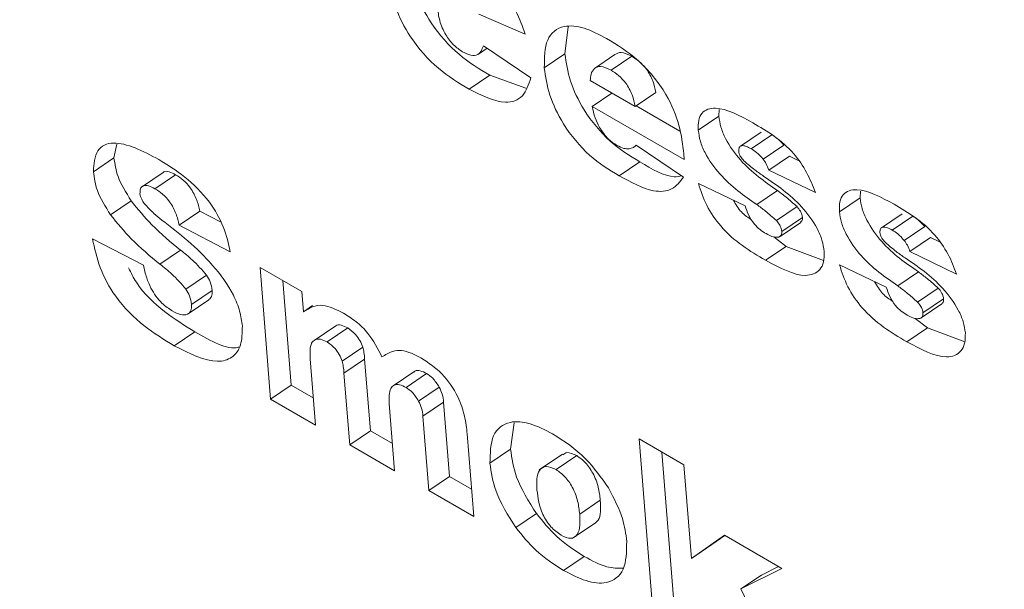
# Model space of a CAD drawing. Units: inches. Extents: x 0.1 to 10.8, y -1.2 to 8.4.
# Drawn here: x 9.5 to 9.5, y 6.3 to 6.3 of the extents above; entities that cross this region are included whole.
import ezdxf

# ---------------------------------------------------------------- set-up
doc = ezdxf.new("R2010")
doc.units = ezdxf.units.IN
doc.header["$MEASUREMENT"] = 0
doc.layers.add('FORMAT', color=7, linetype='Continuous')
doc.dimstyles.new('SLDDIMSTYLE2', dxfattribs={"dimtxt": 0, "dimasz": 0.04, "dimexe": 0, "dimexo": 0.0625, "dimgap": 0, "dimtad": 0, "dimtih": 1, "dimtoh": 1, "dimdec": 0, "dimrnd": 1e-09, "dimzin": 0, "dimdsep": 46, "dimtxsty": 'Standard', "dimblk1": 'DOT', "dimblk2": 'DOT', "dimsah": 1, "dimcen": 0.09, "dimadec": 0, "dimazin": 0, "dimtfac": 0.04, "dimtdec": 0, "dimtofl": 0, "dimtmove": 0, "dimatfit": 3, "dimldrblk": 'DOT', "dimfxl": 0, "dimfrac": 2, "dimtolj": 1, "dimtzin": 0, "dimarcsym": 0})

# ---------------------------------------------------------------- blocks, each defined once
blk = doc.blocks.new('_DOT')
at = {"color": 0, "linetype": 'ByBlock', "lineweight": -2}
blk.add_line((-0.5, 0), (-1, 0), dxfattribs=at)
at = {"color": 0, "linetype": 'ByBlock', "const_width": 0.5}
blk.add_lwpolyline([(-0.25, 0, 1), (0.25, 0, 1)], format="xyb", close=True, dxfattribs=at)

msp = doc.modelspace()

# ---------------------------------------------------------------- linework, layer by layer
at = {"color": 7, "linetype": 'Continuous', "lineweight": 15}
for p, q in [((9.49745, 6.284326), (9.496921, 6.284555)), ((9.497901, 6.284103), (9.497939, 6.284409)), ((9.496918, 6.284098), (9.497015, 6.284165)), ((9.496973, 6.284193), (9.497513, 6.28383)), ((9.497666, 6.283943), (9.497901, 6.284103)), ((9.498236, 6.283937), (9.498471, 6.284096)), ((9.498426, 6.283916), (9.498661, 6.284076)), ((9.49681, 6.283699), (9.497045, 6.283859)), ((9.497457, 6.283711), (9.497045, 6.283859)), ((9.49819, 6.283797), (9.4987, 6.283502)), ((9.498212, 6.283503), (9.498436, 6.283655)), ((9.4987, 6.283502), (9.498935, 6.283662)), ((9.499259, 6.282899), (9.498212, 6.283503)), ((9.49921, 6.283222), (9.498711, 6.28351)), ((9.499419, 6.283232), (9.499654, 6.283391)), ((9.499654, 6.283391), (9.499657, 6.283467)), ((9.500134, 6.283209), (9.499899, 6.28305)), ((9.500021, 6.283021), (9.500256, 6.28318)), ((9.492768, 6.282918), (9.492801, 6.283072)), ((9.498688, 6.283042), (9.498714, 6.28306)), ((9.498712, 6.283061), (9.499252, 6.282698)), ((9.500157, 6.282904), (9.500392, 6.283064)), ((9.499254, 6.282963), (9.499259, 6.282899)), ((9.500221, 6.282778), (9.500456, 6.282937)), ((9.500557, 6.282888), (9.500456, 6.282937)), ((9.492533, 6.282758), (9.492768, 6.282918)), ((9.498518, 6.282713), (9.498753, 6.282873)), ((9.493327, 6.282752), (9.493092, 6.282593)), ((9.493234, 6.282566), (9.493469, 6.282725)), ((9.500753, 6.282522), (9.500221, 6.282778)), ((9.49942, 6.282627), (9.499952, 6.282371)), ((9.500084, 6.282387), (9.500319, 6.282546)), ((9.50126, 6.282464), (9.501264, 6.28254)), ((9.492728, 6.282269), (9.492963, 6.282429)), ((9.501026, 6.282304), (9.50126, 6.282464)), ((9.49351, 6.282151), (9.493745, 6.28231)), ((9.493979, 6.282189), (9.493745, 6.28231)), ((9.500309, 6.282203), (9.500544, 6.282362)), ((9.501741, 6.282282), (9.501506, 6.282122)), ((9.501628, 6.282094), (9.501863, 6.282253)), ((9.494092, 6.281849), (9.49351, 6.282151)), ((9.50035, 6.282023), (9.500585, 6.282183)), ((9.50037, 6.28208), (9.500604, 6.282239)), ((9.501764, 6.281977), (9.501999, 6.282136)), ((9.492524, 6.281995), (9.493105, 6.281695)), ((9.50042, 6.28191), (9.500281, 6.282017)), ((9.501828, 6.28185), (9.502063, 6.282009)), ((9.502164, 6.281961), (9.502063, 6.282009)), ((9.493291, 6.281708), (9.493526, 6.281867)), ((9.500185, 6.281751), (9.50042, 6.28191)), ((9.500845, 6.28175), (9.50042, 6.28191)), ((9.50236, 6.281594), (9.501828, 6.28185)), ((9.501027, 6.281699), (9.501558, 6.281444)), ((9.493587, 6.281423), (9.493822, 6.281582)), ((9.494431, 6.28167), (9.494907, 6.281395)), ((9.49455, 6.280171), (9.494431, 6.28167)), ((9.501691, 6.281459), (9.501926, 6.281619)), ((9.494785, 6.28033), (9.49469, 6.281521)), ((9.493651, 6.281249), (9.493886, 6.281408)), ((9.494907, 6.281395), (9.494926, 6.281165)), ((9.501916, 6.281275), (9.502151, 6.281434)), ((9.493611, 6.281142), (9.493846, 6.281301)), ((9.501957, 6.281096), (9.502192, 6.281255)), ((9.501976, 6.281152), (9.502211, 6.281312)), ((9.494926, 6.281165), (9.495028, 6.281235)), ((9.502027, 6.280982), (9.501888, 6.281089)), ((9.493453, 6.280778), (9.493688, 6.280938)), ((9.495281, 6.280999), (9.495046, 6.280839)), ((9.495193, 6.280822), (9.495428, 6.280981)), ((9.501792, 6.280823), (9.502027, 6.280982)), ((9.502452, 6.280822), (9.502027, 6.280982)), ((9.495365, 6.280604), (9.4956, 6.280763)), ((9.495001, 6.28063), (9.495061, 6.279875)), ((9.495386, 6.280465), (9.495621, 6.280625)), ((9.495686, 6.27981), (9.495621, 6.280625)), ((9.495451, 6.279651), (9.495386, 6.280465)), ((9.49618, 6.280481), (9.495945, 6.280322)), ((9.496092, 6.280303), (9.496327, 6.280462)), ((9.49455, 6.280171), (9.494785, 6.28033)), ((9.495037, 6.280184), (9.494785, 6.28033)), ((9.496235, 6.280147), (9.49647, 6.280306)), ((9.495061, 6.279875), (9.49455, 6.280171)), ((9.496285, 6.279975), (9.49652, 6.280135)), ((9.496586, 6.27929), (9.49652, 6.280135)), ((9.495901, 6.280121), (9.495962, 6.279355)), ((9.496352, 6.279131), (9.496285, 6.279975)), ((9.497282, 6.2796), (9.497323, 6.279902)), ((9.495451, 6.279651), (9.495686, 6.27981)), ((9.495938, 6.279664), (9.495686, 6.27981)), ((9.496789, 6.279773), (9.496863, 6.278835)), ((9.498745, 6.279717), (9.499256, 6.279422)), ((9.498908, 6.277655), (9.498745, 6.279717)), ((9.495962, 6.279355), (9.495451, 6.279651)), ((9.497047, 6.279441), (9.497282, 6.2796)), ((9.499143, 6.277814), (9.499004, 6.279567)), ((9.497873, 6.279543), (9.497609, 6.279363)), ((9.497801, 6.279368), (9.498035, 6.279527)), ((9.499256, 6.279422), (9.49934, 6.278355)), ((9.496352, 6.279131), (9.496586, 6.27929)), ((9.496838, 6.279144), (9.496586, 6.27929)), ((9.496863, 6.278835), (9.496352, 6.279131)), ((9.498069, 6.278861), (9.498304, 6.27902)), ((9.497342, 6.278707), (9.497577, 6.278866)), ((9.497985, 6.278582), (9.498249, 6.278761)), ((9.49934, 6.278355), (9.499717, 6.278619)), ((9.499575, 6.278514), (9.499721, 6.278617)), ((9.499717, 6.278619), (9.500372, 6.278241)), ((9.49934, 6.278355), (9.499575, 6.278514)), ((9.497885, 6.27822), (9.49812, 6.278379)), ((9.500372, 6.278241), (9.499905, 6.278008)), ((9.500333, 6.278263), (9.50014, 6.278167)), ((9.499905, 6.278008), (9.50014, 6.278167)), ((9.499905, 6.278008), (9.500515, 6.276727))]:
    msp.add_line(p, q, dxfattribs=at)
for points, knots in [([(9.496651, 6.285273), (9.496741, 6.285218), (9.496922, 6.285107), (9.497171, 6.284871), (9.497355, 6.28459), (9.497418, 6.284414), (9.49745, 6.284326)], [0, 0, 0, 0, 0.280756, 0.560041, 0.779821, 1, 1, 1, 1]), ([(9.497045, 6.283859), (9.496927, 6.283929), (9.496694, 6.28407), (9.496383, 6.284415), (9.496187, 6.284799), (9.496161, 6.285007), (9.496148, 6.285111)], [0, 0, 0, 0, 0.281233, 0.559757, 0.779505, 1, 1, 1, 1]), ([(9.49681, 6.283699), (9.496692, 6.28377), (9.496459, 6.283911), (9.496148, 6.284256), (9.495952, 6.28464), (9.495926, 6.284848), (9.495914, 6.284952)], [0, 0, 0, 0, 0.281241, 0.559751, 0.779542, 1, 1, 1, 1]), ([(9.49645, 6.284632), (9.496456, 6.284583), (9.496468, 6.284484), (9.496533, 6.284328), (9.496632, 6.284197), (9.496702, 6.284149), (9.496736, 6.284125)], [0, 0, 0, 0, 0.281081, 0.560325, 0.780053, 1, 1, 1, 1]), ([(9.497666, 6.283943), (9.497668, 6.284059), (9.497671, 6.28429), (9.497863, 6.284436), (9.498117, 6.284412), (9.49829, 6.284322), (9.498376, 6.284277)], [0, 0, 0, 0, 0.279709, 0.558617, 0.779014, 1, 1, 1, 1]), ([(9.498376, 6.284277), (9.498498, 6.284203), (9.498739, 6.284055), (9.499055, 6.283676), (9.499217, 6.283281), (9.499242, 6.283069), (9.499254, 6.282963)], [0, 0, 0, 0, 0.2810545, 0.5591098, 0.7789484, 1, 1, 1, 1]), ([(9.496736, 6.284125), (9.496769, 6.284109), (9.496833, 6.284077), (9.496931, 6.284085), (9.496957, 6.284152), (9.496973, 6.284193)], [0, 0, 0, 0, 0.280969, 0.561158, 1, 1, 1, 1]), ([(9.498753, 6.282873), (9.498639, 6.282942), (9.498413, 6.283079), (9.498121, 6.283431), (9.497946, 6.283798), (9.497916, 6.284001), (9.497901, 6.284103)], [0, 0, 0, 0, 0.28105, 0.559178, 0.779445, 1, 1, 1, 1]), ([(9.498661, 6.284076), (9.498619, 6.284096), (9.498544, 6.284132), (9.498493, 6.284107), (9.498471, 6.284096)], [0, 0, 0, 0, 0.559637, 1, 1, 1, 1]), ([(9.498935, 6.283662), (9.498926, 6.283705), (9.498908, 6.283792), (9.498839, 6.283923), (9.498748, 6.28402), (9.49869, 6.284057), (9.498661, 6.284076)], [0, 0, 0, 0, 0.280812, 0.559037, 0.779278, 1, 1, 1, 1]), ([(9.498518, 6.282713), (9.498404, 6.282782), (9.498178, 6.28292), (9.497886, 6.283271), (9.497711, 6.283639), (9.497681, 6.283842), (9.497666, 6.283943)], [0, 0, 0, 0, 0.2810569, 0.5591676, 0.7794391, 1, 1, 1, 1]), ([(9.498236, 6.283937), (9.498221, 6.283917), (9.498194, 6.283881), (9.498191, 6.283823), (9.49819, 6.283797)], [0, 0, 0, 0, 0.558655, 1, 1, 1, 1]), ([(9.498426, 6.283916), (9.498384, 6.283937), (9.498309, 6.283973), (9.498258, 6.283948), (9.498236, 6.283937)], [0, 0, 0, 0, 0.559551, 1, 1, 1, 1]), ([(9.497513, 6.28383), (9.497488, 6.283753), (9.497439, 6.2836), (9.497193, 6.28351), (9.496955, 6.283628), (9.49681, 6.283699)], [0, 0, 0, 0, 0.280655, 0.560789, 1, 1, 1, 1]), ([(9.4987, 6.283502), (9.498691, 6.283546), (9.498673, 6.283632), (9.498604, 6.283764), (9.498513, 6.283861), (9.498455, 6.283898), (9.498426, 6.283916)], [0, 0, 0, 0, 0.280681, 0.559027, 0.779272, 1, 1, 1, 1]), ([(9.498212, 6.283503), (9.498221, 6.28346), (9.498235, 6.283382), (9.498276, 6.283301), (9.498294, 6.283265)], [0, 0, 0, 0, 0.560623, 1, 1, 1, 1]), ([(9.499419, 6.283232), (9.499418, 6.283271), (9.499417, 6.283349), (9.49947, 6.283459), (9.499667, 6.283519), (9.499892, 6.283398), (9.500041, 6.283316)], [0, 0, 0, 0, 0.12571, 0.251219, 0.500528, 1, 1, 1, 1]), ([(9.500319, 6.282546), (9.500174, 6.282647), (9.499957, 6.282797), (9.499745, 6.283092), (9.499671, 6.28327), (9.499659, 6.283351), (9.499654, 6.283391)], [0, 0, 0, 0, 0.5010125, 0.7495354, 0.874769, 1, 1, 1, 1]), ([(9.498294, 6.283265), (9.498327, 6.283217), (9.498386, 6.28313), (9.49846, 6.283081), (9.498493, 6.28306)], [0, 0, 0, 0, 0.558667, 1, 1, 1, 1]), ([(9.500041, 6.283316), (9.500203, 6.283221), (9.50043, 6.283088), (9.500664, 6.282751), (9.500723, 6.282599), (9.500753, 6.282522)], [0, 0, 0, 0, 0.558347, 0.778761, 1, 1, 1, 1]), ([(9.500084, 6.282387), (9.499939, 6.282487), (9.499723, 6.282638), (9.49951, 6.282933), (9.499436, 6.28311), (9.499425, 6.283191), (9.499419, 6.283232)], [0, 0, 0, 0, 0.501016, 0.749591, 0.874829, 1, 1, 1, 1]), ([(9.500392, 6.283064), (9.500367, 6.28309), (9.500324, 6.283138), (9.500276, 6.283168), (9.500256, 6.28318)], [0, 0, 0, 0, 0.55933, 1, 1, 1, 1]), ([(9.492533, 6.282758), (9.49254, 6.282848), (9.492555, 6.283029), (9.492822, 6.283138), (9.493095, 6.282995), (9.493277, 6.282899)], [0, 0, 0, 0, 0.2498358, 0.4998356, 1, 1, 1, 1]), ([(9.498493, 6.28306), (9.49852, 6.283046), (9.49857, 6.283022), (9.498612, 6.28302), (9.498631, 6.28302)], [0, 0, 0, 0, 0.5596827, 1, 1, 1, 1]), ([(9.498631, 6.28302), (9.498648, 6.283024), (9.498679, 6.283032), (9.498702, 6.283052), (9.498712, 6.283061)], [0, 0, 0, 0, 0.559295, 1, 1, 1, 1]), ([(9.500021, 6.283021), (9.500002, 6.283032), (9.499964, 6.283052), (9.499914, 6.283062), (9.499882, 6.28304), (9.49988, 6.28301), (9.499879, 6.282995)], [0, 0, 0, 0, 0.2811692, 0.561008, 0.780695, 1, 1, 1, 1]), ([(9.499879, 6.282995), (9.499881, 6.282984), (9.499884, 6.282964), (9.499904, 6.282923), (9.499925, 6.282899), (9.499938, 6.282885)], [0, 0, 0, 0, 0.2802532, 0.5610406, 1, 1, 1, 1]), ([(9.500157, 6.282904), (9.500132, 6.282931), (9.500089, 6.282979), (9.500042, 6.283008), (9.500021, 6.283021)], [0, 0, 0, 0, 0.55924, 1, 1, 1, 1]), ([(9.492963, 6.282429), (9.492905, 6.282522), (9.492802, 6.28269), (9.492778, 6.282848), (9.492768, 6.282918)], [0, 0, 0, 0, 0.5588898, 1, 1, 1, 1]), ([(9.493277, 6.282899), (9.493376, 6.282838), (9.493573, 6.282715), (9.493848, 6.28245), (9.494029, 6.282127), (9.494071, 6.281942), (9.494092, 6.281849)], [0, 0, 0, 0, 0.281063, 0.560384, 0.779646, 1, 1, 1, 1]), ([(9.499232, 6.282712), (9.499204, 6.282707), (9.49907, 6.282683), (9.498892, 6.282789), (9.498753, 6.282873)], [0, 0, 0, 0, 0.212657, 1, 1, 1, 1]), ([(9.499938, 6.282885), (9.49998, 6.282848), (9.500056, 6.282783), (9.500133, 6.28273), (9.500166, 6.282706)], [0, 0, 0, 0, 0.559403, 1, 1, 1, 1]), ([(9.500221, 6.282778), (9.500213, 6.282802), (9.500199, 6.282846), (9.50017, 6.282887), (9.500157, 6.282904)], [0, 0, 0, 0, 0.5598667, 1, 1, 1, 1]), ([(9.492728, 6.282269), (9.49267, 6.282363), (9.492567, 6.28253), (9.492543, 6.282689), (9.492533, 6.282758)], [0, 0, 0, 0, 0.55889, 1, 1, 1, 1]), ([(9.493469, 6.282725), (9.493444, 6.282738), (9.493396, 6.282763), (9.493345, 6.282769), (9.493331, 6.282753), (9.493329, 6.28275)], [0, 0, 0, 0, 0.463728, 0.92509, 1, 1, 1, 1]), ([(9.493745, 6.28231), (9.493735, 6.282354), (9.493715, 6.282441), (9.493647, 6.282573), (9.493556, 6.28267), (9.493498, 6.282707), (9.493469, 6.282725)], [0, 0, 0, 0, 0.280785, 0.559652, 0.779442, 1, 1, 1, 1]), ([(9.499252, 6.282698), (9.499211, 6.282646), (9.499131, 6.282542), (9.498874, 6.282519), (9.498653, 6.28264), (9.498518, 6.282713)], [0, 0, 0, 0, 0.280436, 0.559694, 1, 1, 1, 1]), ([(9.500166, 6.282706), (9.500314, 6.282606), (9.500535, 6.282456), (9.500756, 6.282159), (9.500834, 6.281977), (9.500846, 6.281894), (9.500852, 6.281852)], [0, 0, 0, 0, 0.50062, 0.749261, 0.87465, 1, 1, 1, 1]), ([(9.493234, 6.282566), (9.493209, 6.282579), (9.49316, 6.282605), (9.4931, 6.282605), (9.493065, 6.282571), (9.493064, 6.28253), (9.493064, 6.28251)], [0, 0, 0, 0, 0.280754, 0.55995, 0.77987, 1, 1, 1, 1]), ([(9.500185, 6.281751), (9.500007, 6.281857), (9.499759, 6.282004), (9.4995, 6.282377), (9.499447, 6.282544), (9.49942, 6.282627)], [0, 0, 0, 0, 0.559233, 0.77942, 1, 1, 1, 1]), ([(9.493064, 6.28251), (9.493068, 6.282489), (9.493077, 6.282451), (9.493102, 6.282414), (9.493113, 6.282397)], [0, 0, 0, 0, 0.557911, 1, 1, 1, 1]), ([(9.49351, 6.282151), (9.4935, 6.282195), (9.49348, 6.282282), (9.493412, 6.282413), (9.493321, 6.282511), (9.493263, 6.282548), (9.493234, 6.282566)], [0, 0, 0, 0, 0.2808, 0.559567, 0.77943, 1, 1, 1, 1]), ([(9.500544, 6.282362), (9.500502, 6.282399), (9.500428, 6.282465), (9.500352, 6.282521), (9.500319, 6.282546)], [0, 0, 0, 0, 0.559446, 1, 1, 1, 1]), ([(9.501026, 6.282304), (9.501025, 6.282343), (9.501024, 6.282421), (9.501077, 6.282531), (9.501274, 6.282592), (9.501498, 6.28247), (9.501648, 6.282389)], [0, 0, 0, 0, 0.12571, 0.251219, 0.500528, 1, 1, 1, 1]), ([(9.493526, 6.281867), (9.493415, 6.281957), (9.493217, 6.282119), (9.49304, 6.282334), (9.492963, 6.282429)], [0, 0, 0, 0, 0.560697, 1, 1, 1, 1]), ([(9.493113, 6.282397), (9.493149, 6.282358), (9.493214, 6.282288), (9.493283, 6.282233), (9.493314, 6.282209)], [0, 0, 0, 0, 0.55829, 1, 1, 1, 1]), ([(9.500028, 6.282211), (9.499986, 6.282237), (9.499905, 6.282288), (9.499847, 6.282387), (9.499819, 6.282435)], [0, 0, 0, 0, 0.508977, 1, 1, 1, 1]), ([(9.499952, 6.282371), (9.499964, 6.282336), (9.499988, 6.282266), (9.50005, 6.282166), (9.500122, 6.282097), (9.500167, 6.282069), (9.50019, 6.282055)], [0, 0, 0, 0, 0.280381, 0.559346, 0.779505, 1, 1, 1, 1]), ([(9.500309, 6.282203), (9.500267, 6.28224), (9.500193, 6.282305), (9.500118, 6.282362), (9.500084, 6.282387)], [0, 0, 0, 0, 0.5593933, 1, 1, 1, 1]), ([(9.501926, 6.281619), (9.501781, 6.281719), (9.501564, 6.281869), (9.501352, 6.282164), (9.501278, 6.282342), (9.501266, 6.282423), (9.50126, 6.282464)], [0, 0, 0, 0, 0.501002, 0.74954, 0.874768, 1, 1, 1, 1]), ([(9.501648, 6.282389), (9.50181, 6.282293), (9.502037, 6.28216), (9.502271, 6.281824), (9.50233, 6.281671), (9.50236, 6.281594)], [0, 0, 0, 0, 0.558347, 0.778761, 1, 1, 1, 1]), ([(9.493291, 6.281708), (9.49318, 6.281798), (9.492982, 6.28196), (9.492806, 6.282175), (9.492728, 6.282269)], [0, 0, 0, 0, 0.560697, 1, 1, 1, 1]), ([(9.500604, 6.282239), (9.500603, 6.28225), (9.500599, 6.282273), (9.50058, 6.282318), (9.500557, 6.282345), (9.500544, 6.282362)], [0, 0, 0, 0, 0.280244, 0.561021, 1, 1, 1, 1]), ([(9.501691, 6.281459), (9.501546, 6.28156), (9.501329, 6.28171), (9.501117, 6.282005), (9.501043, 6.282183), (9.501031, 6.282264), (9.501026, 6.282304)], [0, 0, 0, 0, 0.501005, 0.749595, 0.874828, 1, 1, 1, 1]), ([(9.501999, 6.282136), (9.501974, 6.282163), (9.50193, 6.282211), (9.501883, 6.28224), (9.501863, 6.282253)], [0, 0, 0, 0, 0.55933, 1, 1, 1, 1]), ([(9.493314, 6.282209), (9.493512, 6.282055), (9.493808, 6.281824), (9.494109, 6.281417), (9.494206, 6.281169), (9.494221, 6.281057), (9.494229, 6.281001)], [0, 0, 0, 0, 0.501033, 0.749398, 0.874657, 1, 1, 1, 1]), ([(9.50037, 6.28208), (9.500368, 6.282091), (9.500365, 6.282114), (9.500345, 6.282158), (9.500323, 6.282186), (9.500309, 6.282203)], [0, 0, 0, 0, 0.2802804, 0.560626, 1, 1, 1, 1]), ([(9.500583, 6.282186), (9.500589, 6.28219), (9.500605, 6.282199), (9.500605, 6.282224), (9.500604, 6.282239)], [0, 0, 0, 0, 0.422326, 1, 1, 1, 1]), ([(9.50019, 6.282055), (9.50022, 6.282039), (9.500273, 6.28201), (9.500316, 6.282014), (9.500335, 6.282016)], [0, 0, 0, 0, 0.560342, 1, 1, 1, 1]), ([(9.500335, 6.282016), (9.500347, 6.282022), (9.500369, 6.282033), (9.500369, 6.282066), (9.50037, 6.28208)], [0, 0, 0, 0, 0.559265, 1, 1, 1, 1]), ([(9.501628, 6.282094), (9.501609, 6.282104), (9.501571, 6.282124), (9.50152, 6.282134), (9.501489, 6.282113), (9.501487, 6.282082), (9.501486, 6.282067)], [0, 0, 0, 0, 0.2811692, 0.561008, 0.780695, 1, 1, 1, 1]), ([(9.501486, 6.282067), (9.501487, 6.282057), (9.501491, 6.282036), (9.501511, 6.281995), (9.501532, 6.281972), (9.501545, 6.281957)], [0, 0, 0, 0, 0.2802532, 0.5610406, 1, 1, 1, 1]), ([(9.501764, 6.281977), (9.501739, 6.282004), (9.501696, 6.282051), (9.501649, 6.282081), (9.501628, 6.282094)], [0, 0, 0, 0, 0.55924, 1, 1, 1, 1]), ([(9.493453, 6.280778), (9.493338, 6.280848), (9.493111, 6.280987), (9.49279, 6.281298), (9.492593, 6.281675), (9.492547, 6.281888), (9.492524, 6.281995)], [0, 0, 0, 0, 0.2812321, 0.559762, 0.7796927, 1, 1, 1, 1]), ([(9.501545, 6.281957), (9.501587, 6.28192), (9.501663, 6.281855), (9.501739, 6.281802), (9.501773, 6.281778)], [0, 0, 0, 0, 0.559403, 1, 1, 1, 1]), ([(9.501828, 6.28185), (9.50182, 6.281875), (9.501805, 6.281918), (9.501776, 6.281959), (9.501764, 6.281977)], [0, 0, 0, 0, 0.5598667, 1, 1, 1, 1]), ([(9.493822, 6.281582), (9.493769, 6.281642), (9.493674, 6.281749), (9.493572, 6.281831), (9.493526, 6.281867)], [0, 0, 0, 0, 0.557884, 1, 1, 1, 1]), ([(9.500852, 6.281852), (9.500852, 6.281811), (9.500851, 6.281728), (9.500793, 6.281612), (9.500587, 6.281537), (9.500346, 6.281665), (9.500185, 6.281751)], [0, 0, 0, 0, 0.125651, 0.25145, 0.500653, 1, 1, 1, 1]), ([(9.493105, 6.281695), (9.493114, 6.281647), (9.493131, 6.281562), (9.493171, 6.281472), (9.493189, 6.281433)], [0, 0, 0, 0, 0.560335, 1, 1, 1, 1]), ([(9.493587, 6.281423), (9.493534, 6.281483), (9.493439, 6.28159), (9.493337, 6.281672), (9.493291, 6.281708)], [0, 0, 0, 0, 0.557884, 1, 1, 1, 1]), ([(9.501792, 6.280823), (9.501614, 6.280929), (9.501366, 6.281077), (9.501107, 6.281449), (9.501054, 6.281616), (9.501027, 6.281699)], [0, 0, 0, 0, 0.559226, 0.779417, 1, 1, 1, 1]), ([(9.501773, 6.281778), (9.501921, 6.281678), (9.502142, 6.281528), (9.502363, 6.281231), (9.502441, 6.281049), (9.502453, 6.280966), (9.502459, 6.280924)], [0, 0, 0, 0, 0.50062, 0.749261, 0.87465, 1, 1, 1, 1]), ([(9.493688, 6.280938), (9.493574, 6.281008), (9.493349, 6.281147), (9.493059, 6.281411), (9.492962, 6.281609), (9.492935, 6.281665)], [0, 0, 0, 0, 0.419932, 0.835829, 1, 1, 1, 1]), ([(9.493886, 6.281408), (9.493881, 6.28144), (9.493871, 6.281497), (9.493837, 6.281556), (9.493822, 6.281582)], [0, 0, 0, 0, 0.559054, 1, 1, 1, 1]), ([(9.502151, 6.281434), (9.502109, 6.281471), (9.502035, 6.281537), (9.501959, 6.281594), (9.501926, 6.281619)], [0, 0, 0, 0, 0.559413, 1, 1, 1, 1]), ([(9.501635, 6.281283), (9.501593, 6.281309), (9.501512, 6.281361), (9.501454, 6.281459), (9.501426, 6.281507)], [0, 0, 0, 0, 0.508977, 1, 1, 1, 1]), ([(9.493189, 6.281433), (9.493207, 6.281402), (9.493243, 6.281341), (9.493327, 6.281244), (9.493392, 6.2812), (9.493432, 6.281174)], [0, 0, 0, 0, 0.280427, 0.560592, 1, 1, 1, 1]), ([(9.493651, 6.281249), (9.493646, 6.281281), (9.493636, 6.281338), (9.493602, 6.281397), (9.493587, 6.281423)], [0, 0, 0, 0, 0.559054, 1, 1, 1, 1]), ([(9.493844, 6.281303), (9.493857, 6.281312), (9.493885, 6.281333), (9.493886, 6.281382), (9.493886, 6.281408)], [0, 0, 0, 0, 0.4582514, 1, 1, 1, 1]), ([(9.501558, 6.281444), (9.501571, 6.281408), (9.501595, 6.281338), (9.501656, 6.281239), (9.501729, 6.28117), (9.501774, 6.281141), (9.501797, 6.281127)], [0, 0, 0, 0, 0.280381, 0.559346, 0.779505, 1, 1, 1, 1]), ([(9.501916, 6.281275), (9.501874, 6.281312), (9.5018, 6.281378), (9.501724, 6.281434), (9.501691, 6.281459)], [0, 0, 0, 0, 0.55936, 1, 1, 1, 1]), ([(9.502211, 6.281312), (9.50221, 6.281323), (9.502206, 6.281345), (9.502187, 6.28139), (9.502164, 6.281418), (9.502151, 6.281434)], [0, 0, 0, 0, 0.280244, 0.561021, 1, 1, 1, 1]), ([(9.493432, 6.281174), (9.493464, 6.281157), (9.493528, 6.281124), (9.493603, 6.281128), (9.493649, 6.281172), (9.493651, 6.281223), (9.493651, 6.281249)], [0, 0, 0, 0, 0.280707, 0.559888, 0.780162, 1, 1, 1, 1]), ([(9.494926, 6.281165), (9.494993, 6.281207), (9.495112, 6.281281), (9.495298, 6.281189), (9.49538, 6.281148)], [0, 0, 0, 0, 0.559368, 1, 1, 1, 1]), ([(9.501976, 6.281152), (9.501975, 6.281164), (9.501972, 6.281186), (9.501952, 6.281231), (9.501929, 6.281258), (9.501916, 6.281275)], [0, 0, 0, 0, 0.2802804, 0.560626, 1, 1, 1, 1]), ([(9.50219, 6.281258), (9.502196, 6.281262), (9.502212, 6.281271), (9.502211, 6.281297), (9.502211, 6.281312)], [0, 0, 0, 0, 0.422326, 1, 1, 1, 1]), ([(9.49538, 6.281148), (9.495428, 6.281119), (9.495523, 6.28106), (9.495692, 6.280898), (9.49577, 6.280744), (9.495818, 6.28065)], [0, 0, 0, 0, 0.281338, 0.561586, 1, 1, 1, 1]), ([(9.501942, 6.281088), (9.501954, 6.281094), (9.501975, 6.281105), (9.501976, 6.281138), (9.501976, 6.281152)], [0, 0, 0, 0, 0.559265, 1, 1, 1, 1]), ([(9.501797, 6.281127), (9.501827, 6.281111), (9.50188, 6.281082), (9.501923, 6.281086), (9.501942, 6.281088)], [0, 0, 0, 0, 0.560342, 1, 1, 1, 1]), ([(9.494229, 6.281001), (9.494227, 6.280925), (9.494224, 6.280772), (9.494119, 6.280633), (9.493879, 6.280563), (9.493628, 6.28069), (9.493453, 6.280778)], [0, 0, 0, 0, 0.186945, 0.374052, 0.561139, 1, 1, 1, 1]), ([(9.49419, 6.280762), (9.494187, 6.280762), (9.494059, 6.280722), (9.493871, 6.280831), (9.493688, 6.280938)], [0, 0, 0, 0, 0.020172, 1, 1, 1, 1]), ([(9.495428, 6.280981), (9.495403, 6.280993), (9.495353, 6.281017), (9.495302, 6.281017), (9.495286, 6.280999), (9.495283, 6.280996)], [0, 0, 0, 0, 0.4474821, 0.8949605, 1, 1, 1, 1]), ([(9.4956, 6.280763), (9.49559, 6.280788), (9.49557, 6.280837), (9.49551, 6.280921), (9.495459, 6.280958), (9.495428, 6.280981)], [0, 0, 0, 0, 0.281065, 0.562013, 1, 1, 1, 1]), ([(9.502459, 6.280924), (9.502459, 6.280883), (9.502458, 6.280801), (9.502399, 6.280684), (9.502194, 6.280609), (9.501953, 6.280738), (9.501792, 6.280823)], [0, 0, 0, 0, 0.125649, 0.251447, 0.500646, 1, 1, 1, 1]), ([(9.495193, 6.280822), (9.495168, 6.280834), (9.495117, 6.280859), (9.495054, 6.280852), (9.494995, 6.280791), (9.494999, 6.280696), (9.495001, 6.28063)], [0, 0, 0, 0, 0.187135, 0.374247, 0.560758, 1, 1, 1, 1]), ([(9.495365, 6.280604), (9.495355, 6.280629), (9.495335, 6.280678), (9.495276, 6.280762), (9.495224, 6.280799), (9.495193, 6.280822)], [0, 0, 0, 0, 0.280882, 0.561875, 1, 1, 1, 1]), ([(9.495621, 6.280625), (9.495619, 6.28065), (9.495616, 6.280694), (9.495605, 6.280742), (9.4956, 6.280763)], [0, 0, 0, 0, 0.560487, 1, 1, 1, 1]), ([(9.495818, 6.28065), (9.495857, 6.280675), (9.495922, 6.280715), (9.496038, 6.28073), (9.496153, 6.280697), (9.496234, 6.280654), (9.496274, 6.280632)], [0, 0, 0, 0, 0.340067, 0.559831, 0.779828, 1, 1, 1, 1]), ([(9.495386, 6.280465), (9.495384, 6.28049), (9.495381, 6.280535), (9.49537, 6.280583), (9.495365, 6.280604)], [0, 0, 0, 0, 0.560036, 1, 1, 1, 1]), ([(9.496274, 6.280632), (9.496351, 6.280581), (9.496505, 6.280479), (9.496687, 6.280216), (9.496766, 6.279974), (9.496781, 6.27984), (9.496789, 6.279773)], [0, 0, 0, 0, 0.280026, 0.558095, 0.778664, 1, 1, 1, 1]), ([(9.496327, 6.280462), (9.496303, 6.280474), (9.496254, 6.280498), (9.496202, 6.280499), (9.496186, 6.280482), (9.496182, 6.280478)], [0, 0, 0, 0, 0.440598, 0.880593, 1, 1, 1, 1]), ([(9.49647, 6.280306), (9.496447, 6.280343), (9.496406, 6.280408), (9.496351, 6.280445), (9.496327, 6.280462)], [0, 0, 0, 0, 0.5596, 1, 1, 1, 1]), ([(9.496092, 6.280303), (9.496067, 6.280315), (9.496018, 6.28034), (9.495955, 6.280335), (9.495896, 6.280277), (9.495899, 6.280185), (9.495901, 6.280121)], [0, 0, 0, 0, 0.187262, 0.374268, 0.561058, 1, 1, 1, 1]), ([(9.496235, 6.280147), (9.496212, 6.280183), (9.496171, 6.280249), (9.496116, 6.280286), (9.496092, 6.280303)], [0, 0, 0, 0, 0.5596969, 1, 1, 1, 1]), ([(9.49652, 6.280135), (9.496516, 6.280165), (9.496511, 6.280219), (9.496483, 6.280279), (9.49647, 6.280306)], [0, 0, 0, 0, 0.560489, 1, 1, 1, 1]), ([(9.496285, 6.279975), (9.496282, 6.280006), (9.496276, 6.28006), (9.496248, 6.28012), (9.496235, 6.280147)], [0, 0, 0, 0, 0.56085, 1, 1, 1, 1]), ([(9.497047, 6.279441), (9.49705, 6.279555), (9.497056, 6.279785), (9.49725, 6.279927), (9.497501, 6.279908), (9.497674, 6.279819), (9.497761, 6.279774)], [0, 0, 0, 0, 0.279494, 0.55869, 0.779086, 1, 1, 1, 1]), ([(9.497761, 6.279774), (9.497892, 6.279691), (9.498125, 6.279542), (9.498314, 6.279276), (9.498397, 6.279159)], [0, 0, 0, 0, 0.5606, 1, 1, 1, 1]), ([(9.497577, 6.278866), (9.497489, 6.279007), (9.497332, 6.279258), (9.497297, 6.279495), (9.497282, 6.2796)], [0, 0, 0, 0, 0.558639, 1, 1, 1, 1]), ([(9.498035, 6.279527), (9.497995, 6.279546), (9.497929, 6.279577), (9.497892, 6.279546), (9.497878, 6.279535)], [0, 0, 0, 0, 0.621303, 1, 1, 1, 1]), ([(9.498304, 6.27902), (9.498298, 6.279069), (9.498288, 6.279165), (9.498231, 6.279317), (9.498139, 6.279453), (9.49807, 6.279502), (9.498035, 6.279527)], [0, 0, 0, 0, 0.281218, 0.560758, 0.780631, 1, 1, 1, 1]), ([(9.497342, 6.278707), (9.497254, 6.278847), (9.497097, 6.279098), (9.497063, 6.279336), (9.497047, 6.279441)], [0, 0, 0, 0, 0.558689, 1, 1, 1, 1]), ([(9.497801, 6.279368), (9.497761, 6.279384), (9.497683, 6.279418), (9.497605, 6.279367), (9.497577, 6.279264), (9.497581, 6.279179), (9.497583, 6.279136)], [0, 0, 0, 0, 0.248905, 0.498195, 0.748702, 1, 1, 1, 1]), ([(9.498069, 6.278861), (9.498064, 6.278909), (9.498053, 6.279006), (9.497996, 6.279158), (9.497904, 6.279294), (9.497835, 6.279343), (9.497801, 6.279368)], [0, 0, 0, 0, 0.281125, 0.560691, 0.780584, 1, 1, 1, 1]), ([(9.497583, 6.279136), (9.497594, 6.279045), (9.497611, 6.278908), (9.497736, 6.278707), (9.497817, 6.278649), (9.497857, 6.27862)], [0, 0, 0, 0, 0.499953, 0.750263, 1, 1, 1, 1]), ([(9.498397, 6.279159), (9.498458, 6.279041), (9.498569, 6.278829), (9.498594, 6.278635), (9.498605, 6.278549)], [0, 0, 0, 0, 0.558807, 1, 1, 1, 1]), ([(9.498249, 6.278762), (9.498259, 6.278771), (9.498314, 6.278819), (9.498308, 6.27893), (9.498304, 6.27902)], [0, 0, 0, 0, 0.18983, 1, 1, 1, 1]), ([(9.49812, 6.278379), (9.498012, 6.278447), (9.49782, 6.278569), (9.497651, 6.278776), (9.497577, 6.278866)], [0, 0, 0, 0, 0.560256, 1, 1, 1, 1]), ([(9.497857, 6.27862), (9.497896, 6.278602), (9.497956, 6.278576), (9.498013, 6.278598), (9.498077, 6.278662), (9.498072, 6.278773), (9.498069, 6.278861)], [0, 0, 0, 0, 0.249235, 0.375078, 0.500811, 1, 1, 1, 1]), ([(9.497885, 6.27822), (9.497777, 6.278288), (9.497585, 6.27841), (9.497416, 6.278616), (9.497342, 6.278707)], [0, 0, 0, 0, 0.560229, 1, 1, 1, 1]), ([(9.498605, 6.278549), (9.498602, 6.278433), (9.498598, 6.278202), (9.498401, 6.278059), (9.498146, 6.278084), (9.497972, 6.278175), (9.497885, 6.27822)], [0, 0, 0, 0, 0.279567, 0.558684, 0.779025, 1, 1, 1, 1]), ([(9.498565, 6.278245), (9.498504, 6.278245), (9.498369, 6.278244), (9.498208, 6.278331), (9.49812, 6.278379)], [0, 0, 0, 0, 0.450814, 1, 1, 1, 1])]:
    msp.add_open_spline(points, degree=3, knots=knots, dxfattribs=at)

# ---------------------------------------------------------------- leaders
at = {"layer": 'FORMAT', "color": 7}
msp.add_leader([(8.962806, 5.709609), (10.277385, 6.970778)], dimstyle='SLDDIMSTYLE2', dxfattribs=at)

doc.saveas('drawing.dxf')
